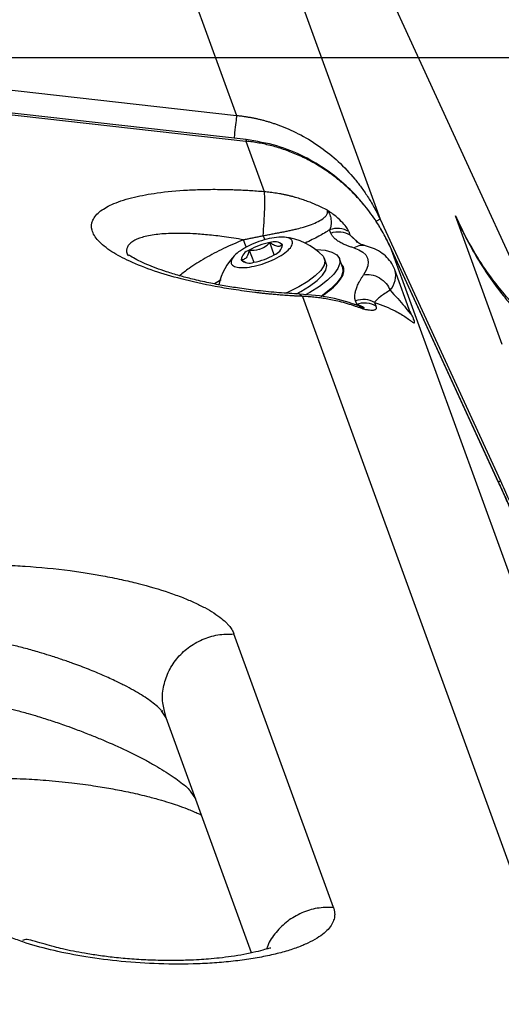
# Model space of a CAD drawing. Units: inches. Extents: x 1.4 to 9.91, y 0.55 to 7.86.
# Drawn here: x 5.12 to 5.17, y 5.92 to 6.04 of the extents above; entities that cross this region are included whole.
import ezdxf

# ---------------------------------------------------------------- set-up
doc = ezdxf.new("R2010")
doc.units = ezdxf.units.IN
doc.header["$MEASUREMENT"] = 0
doc.layers.add('FORMAT', color=7, linetype='Continuous')
doc.styles.add('SLDTEXTSTYLE0', font='TXT', dxfattribs={"width": 0.75})
doc.styles.add('SLDTEXTSTYLE1', font='TXT', dxfattribs={"width": 0.7})
doc.dimstyles.new('SLDDIMSTYLE2', dxfattribs={"dimtxt": 0.1041666666666667, "dimasz": 0.156, "dimexe": 0, "dimexo": 0.0625, "dimgap": 0.02604166666666667, "dimtad": 0, "dimtih": 1, "dimtoh": 1, "dimlfac": 48, "dimrnd": 1e-09, "dimzin": 12, "dimdsep": 46, "dimtxsty": 'SLDTEXTSTYLE0', "dimsah": 1, "dimcen": 0.09, "dimadec": 0, "dimazin": 3, "dimtfac": 1, "dimtofl": 0, "dimtmove": 0, "dimatfit": 3, "dimfxl": 0, "dimfrac": 2, "dimtolj": 1, "dimtzin": 12, "dimarcsym": 0})
doc.dimstyles.new('SLDDIMSTYLE4', dxfattribs={"dimtxt": 0.1041666666666667, "dimasz": 0.156, "dimexe": 0, "dimexo": 0.0625, "dimgap": 0.02604166666666667, "dimtad": 0, "dimtih": 1, "dimtoh": 1, "dimdec": 6, "dimlfac": 48, "dimrnd": 1e-09, "dimzin": 12, "dimdsep": 46, "dimtxsty": 'SLDTEXTSTYLE0', "dimsah": 1, "dimcen": 0.09, "dimadec": 0, "dimazin": 3, "dimtfac": 1, "dimtofl": 0, "dimtmove": 0, "dimatfit": 3, "dimfxl": 0, "dimfrac": 2, "dimtolj": 1, "dimtzin": 12, "dimarcsym": 0})
doc.dimstyles.new('SLDDIMSTYLE5', dxfattribs={"dimtxt": 0.1041666666666667, "dimasz": 0.156, "dimexe": 0, "dimexo": 0.0625, "dimgap": 0.02604166666666667, "dimtad": 0, "dimtih": 1, "dimtoh": 1, "dimdec": 6, "dimlfac": 4, "dimrnd": 1e-09, "dimzin": 12, "dimdsep": 46, "dimtxsty": 'SLDTEXTSTYLE0', "dimsah": 1, "dimcen": 0.09, "dimadec": 0, "dimazin": 3, "dimtfac": 1, "dimtmove": 0, "dimatfit": 0, "dimfxl": 0, "dimfrac": 2, "dimtolj": 1, "dimtzin": 12, "dimarcsym": 0})

# ---------------------------------------------------------------- blocks, each defined once
blk = doc.blocks.new('_D_9')
at = {"layer": 'FORMAT'}
for p, q in [((5.432160289426532, 6.48117364929982), (3.8090553561315, 6.48117364929982)), ((3.9340553561315, 6.48117364929982), (3.9340553561315, 5.693159145158677)), ((3.9340553561315, 4.28714047562249), (3.9340553561315, 5.527649887135749)), ((5.523236196890566, 4.28714047562249), (3.8090553561315, 4.28714047562249))]:
    blk.add_line(p, q, dxfattribs=at)
for points in [[(3.9340553561315, 6.48117364929982), (3.9080553561315, 6.325173649299821), (3.9600553561315, 6.325173649299821)], [(3.9340553561315, 4.28714047562249), (3.9600553561315, 4.443140475622489), (3.9080553561315, 4.443140475622489)]]:
    blk.add_solid(points, dxfattribs=at)
at = {"layer": 'FORMAT', "insert": (3.637662606752501, 5.661927774403689), "char_height": 0.1041666666666667, "attachment_point": 1, "style": 'SLDTEXTSTYLE1'}
blk.add_mtext('8\' 10 1/2"', dxfattribs=at)
blk = doc.blocks.new('_D_10')
at = {"layer": 'FORMAT'}
for p, q in [((5.301850002750888, 6.036814067569776), (4.465952806423243, 6.036814067569776)), ((4.590952806423243, 6.036814067569776), (4.590952806423243, 5.160234250423751)), ((4.590952806423243, 4.28714047562249), (4.590952806423243, 4.994724992400823)), ((5.523236196890566, 4.28714047562249), (4.465952806423243, 4.28714047562249))]:
    blk.add_line(p, q, dxfattribs=at)
for points in [[(4.590952806423243, 6.036814067569776), (4.564952806423243, 5.880814067569776), (4.616952806423242, 5.880814067569776)], [(4.590952806423243, 4.28714047562249), (4.616952806423242, 4.443140475622489), (4.564952806423243, 4.443140475622489)]]:
    blk.add_solid(points, dxfattribs=at)
at = {"layer": 'FORMAT', "insert": (4.459587062304862, 5.129002879668763), "char_height": 0.1041666666666667, "attachment_point": 1, "style": 'SLDTEXTSTYLE1'}
blk.add_mtext('7\' 2"', dxfattribs=at)
blk = doc.blocks.new('_D_11')
at = {"layer": 'FORMAT', "color": 7}
for p, q in [((5.351850002750888, 6.086814067569777), (5.351850002750888, 7.856502682209487)), ((6.189539104257964, 4.725604919018116), (6.189539104257964, 7.856502682209487)), ((5.351850002750888, 7.731502682209486), (4.851850002750888, 7.731502682209486)), ((6.189539104257964, 7.731502682209486), (6.689539104257964, 7.731502682209486))]:
    blk.add_line(p, q, dxfattribs=at)
for points in [[(5.351850002750888, 7.731502682209486), (5.195850002750888, 7.757502682209486), (5.195850002750888, 7.705502682209486)], [(6.189539104257964, 7.731502682209486), (6.345539104257964, 7.705502682209486), (6.345539104257964, 7.757502682209486)]]:
    blk.add_solid(points, dxfattribs=at)
at = {"layer": 'FORMAT', "color": 7, "insert": (5.622816011118095, 7.783025940465962), "char_height": 0.1041666666666667, "attachment_point": 1, "style": 'SLDTEXTSTYLE0'}
blk.add_mtext('3\'-4 1/4"', dxfattribs=at)

msp = doc.modelspace()

# ---------------------------------------------------------------- linework, layer by layer
at = {"color": 7, "linetype": 'Continuous', "lineweight": 25}
for p, q in [((5.048265589845875, 6.287615133690923), (5.142101865836432, 6.029878399223895)), ((5.065343559722513, 6.275636030364926), (5.159358253873199, 6.017400614632359)), ((5.068568411898889, 6.038110055228376), (5.142101865836432, 6.029878399223895)), ((5.069697032915346, 6.035014010182942), (5.143225713611898, 6.026782853585527)), ((5.143249682210977, 6.026986682733856), (5.069714913566693, 6.03521848442812)), ((5.143227854317094, 6.026782618407568), (5.145425080953832, 6.020741514005307)), ((5.174045014974562, 6.002357270100723), (5.168409729441877, 6.017836023879066)), ((5.159358253873199, 6.017400614632359), (5.173810661799886, 5.985985610118354)), ((5.169201170800718, 6.016205387672234), (5.168875228173968, 6.016876916259473)), ((5.153430756944042, 6.015747776157776), (5.153287798809786, 6.016140018536071)), ((5.155587345344006, 6.0159287733869), (5.155730185509487, 6.01553646204647)), ((5.146632582599803, 6.013142672394557), (5.146099358312136, 6.014607309352092)), ((5.147489090713579, 6.013947614071828), (5.147602173615106, 6.014325063224626)), ((5.173596903849132, 5.985787942880418), (5.160520847934219, 6.014211218199683)), ((5.160521713896213, 6.014204873951127), (5.261632916475822, 5.736477117557197)), ((5.173583724126786, 5.985812175920119), (5.160521725380859, 6.014204878132295)), ((5.143626966600821, 6.013707195981117), (5.144160190888487, 6.012242559023582)), ((5.142657367223182, 6.012524828120341), (5.143306216843574, 6.012162267989721)), ((5.152883557270781, 6.012101869847766), (5.152675945581141, 6.012672128480945)), ((5.154839400664387, 6.011647209679654), (5.154464349942175, 6.012677382463242)), ((5.163023604598507, 6.006142627756998), (5.161133449306576, 6.011334422954763)), ((5.150011942869898, 6.008142666887111), (5.244918296043802, 5.747458152926172)), ((5.15653983126433, 6.007207907928708), (5.156396793525123, 6.007600797682626)), ((5.158696222090568, 6.00738948357132), (5.158839228498147, 6.006996608424358)), ((5.153740640255901, 5.934750137697735), (5.141785511727391, 5.967587957504366)), ((5.133618023548644, 5.957533775960584), (5.133404369052156, 5.958508767444973)), ((5.133617655605907, 5.957534786609469), (5.133053937245051, 5.958369507027663)), ((5.133072868828848, 5.958374526381863), (5.133236706393682, 5.958396454129556)), ((5.143901905989371, 5.92928646120392), (5.133618023548644, 5.957533775960584)), ((5.136536827567926, 5.948718113785052), (5.13717146398549, 5.94777334247963))]:
    msp.add_line(p, q, dxfattribs=at)
at = {"color": 8, "linetype": 'Continuous', "lineweight": 25}
for p, q in [((5.17913804772604, 6.003778444754132), (5.152106596497203, 6.062616750463821)), ((5.168409729441877, 6.017836023879066), (5.16913545468689, 6.016302400526237)), ((5.168875228173968, 6.016876916259473), (5.168409729441877, 6.017836023879066)), ((5.145281733393808, 6.015426201510275), (5.145476375980301, 6.014922290789142)), ((5.156675578401527, 6.014609278116101), (5.155730185509487, 6.01553646204647)), ((5.156625156431177, 6.014674035077042), (5.155730185509487, 6.01553646204647)), ((5.169283172444796, 6.016036418705875), (5.169201170800718, 6.016205387672234)), ((5.154949710693221, 6.01168736979322), (5.154699942004536, 6.012030268576241)), ((5.154840253622551, 6.011644866811785), (5.154949710693221, 6.01168736979322)), ((5.140235371191627, 6.010131534118743), (5.139451097112179, 6.009637038395393)), ((5.149704490555159, 6.008396851284316), (5.150011971079214, 6.008142625129692)), ((5.156232352573315, 6.007157201768364), (5.156539822901995, 6.007207930898)), ((5.173559190607794, 5.985869917302433), (5.173810661799886, 5.985985610118354))]:
    msp.add_line(p, q, dxfattribs=at)
at = {"color": 7, "linetype": 'Continuous', "lineweight": 25, "flags": 128}
for points in [[(5.152490431077963, 6.012967688677161), (5.152557194933741, 6.012888876677558), (5.152724341284591, 6.0124297664524), (5.152608744902495, 6.011879087257481), (5.15221544956326, 6.011260891087566), (5.151561658703502, 6.010602200085514), (5.150675937060962, 6.009931805406103), (5.149596988387493, 6.009279015797368), (5.148371986265452, 6.008672347537044), (5.148008045685993, 6.008513601346473)], [(5.151610342144392, 6.013761264461418), (5.151704702757896, 6.013760811562436), (5.152741293145127, 6.013681761749589), (5.153564077192277, 6.013469307017009), (5.154145030982816, 6.013130648001531), (5.154464349942175, 6.012677382463242), (5.154511192542984, 6.012124891576226), (5.154283940433546, 6.011492018412722), (5.153790331339109, 6.0108003099022), (5.153047200372048, 6.010073298321638), (5.152079823506333, 6.009335768016066), (5.150921161925604, 6.00861282994818), (5.150403851528048, 6.008328556253952)], [(5.149284173461909, 6.008436329814493), (5.149804600077132, 6.008708757164189), (5.150883548750602, 6.009361546772924), (5.151769278755478, 6.010031918483041), (5.152423069615235, 6.010690609485094), (5.15281636495447, 6.011308805655008), (5.152931952974231, 6.011859507819221), (5.152883557270781, 6.012101869847766)], [(5.154839400664387, 6.011647209679654), (5.154886234902861, 6.011094741761931), (5.154658991155758, 6.010461845629134), (5.154165382061321, 6.009770137118612), (5.153422242731925, 6.009043148507343), (5.152454865866209, 6.008305618201772), (5.152180346816404, 6.00812165083395)]]:
    msp.add_lwpolyline(points, dxfattribs=at)
at = {"color": 7, "linetype": 'Continuous', "lineweight": 25}
for centre, radius, start, end in [((5.147135994183231, 6.007914334049223), 0.007362504495980109, 43.34298265703413, 84.92829151459466), ((5.147271560724404, 6.007541970517521), 0.007161918132918215, 99.42007218454974, 120.5896018021407), ((5.146629667331124, 6.013288949911853), 0.00142102050276856, 46.8137813789038, 111.9124173741294), ((5.14619113205196, 6.014493413494935), 0.00142104894582902, 288.0984786716567, 353.1962466236794), ((5.147135994183231, 6.007914334049223), 0.007362504495979039, 135.3289027378132, 167.1936747984915), ((5.144068379503369, 6.012356472501368), 0.001421020502765478, 108.0972566123711, 173.1958926077786), ((5.142987988476214, 6.019307897858175), 0.007161918132940992, 279.4200721845635, 300.5896018021001), ((5.143629899374779, 6.013560956162888), 0.001421048945829301, 226.813427362993, 291.911195314955)]:
    msp.add_arc(centre, radius, start, end, dxfattribs=at)
at = {"color": 8, "linetype": 'Continuous', "lineweight": 25}
msp.add_arc((5.158610605681399, 6.010638434278285), 0.002616092443569374, 317.6895988636122, 15.69226157990218, dxfattribs=at)
for points, knots in [([(5.142101865836432, 6.029878399223895), (5.142073547386518, 6.029629878970746), (5.142018871933534, 6.029150051951336), (5.141900793274925, 6.028103558558993), (5.141818032388681, 6.027366888207111), (5.141793631857214, 6.027149694446668)], [0, 0, 0, 0, 0.4310571678951749, 0.8322576266750633, 1, 1, 1, 1]), ([(5.143245668577515, 6.026961158803661), (5.143246502449618, 6.026968589216359), (5.143249813829967, 6.026998096046577), (5.143236027938734, 6.026874972299383), (5.143225713611898, 6.026782853585527)], [0, 0, 0, 0, 0.2518200919439715, 1, 1, 1, 1]), ([(5.159358253873199, 6.017400614632359), (5.15932086766211, 6.017383423763564), (5.159279596117887, 6.017364446346998), (5.158887982376579, 6.017184249092089), (5.158851115574674, 6.017167285191695)], [0, 0, 0, 0, 0.9058592740322129, 1, 1, 1, 1]), ([(5.142930127074585, 6.014946402655172), (5.142144730138868, 6.01507254825819), (5.140670345853048, 6.015309354752278), (5.138631320348801, 6.01553992384527), (5.136538438467654, 6.015696352665686), (5.134408265085945, 6.015734140099507), (5.132336410548096, 6.015594249367367), (5.130692006920548, 6.015270594880237), (5.129708076965462, 6.014849643285869), (5.129192519715651, 6.014433483994552), (5.128884420342992, 6.013958140079647), (5.128771472168096, 6.013486579962298), (5.129029587159805, 6.01309037480489), (5.129087242975597, 6.013001873430288)], [0, 0, 0, 0, 0.1011495736400602, 0.1898827651471997, 0.2733330394752755, 0.3942984130431366, 0.5109879385388363, 0.6299010568692688, 0.7408905495642473, 0.7989208633567727, 0.8560182641803327, 0.9678384258778754, 1, 1, 1, 1]), ([(5.153287798809786, 6.016140018536071), (5.152865632648475, 6.015874569822639), (5.152216241900816, 6.015466247331927), (5.15118634241319, 6.014946153956922), (5.150620669848717, 6.014675362634422), (5.150314486227836, 6.014541029460687), (5.150303402666821, 6.014536166725302)], [0, 0, 0, 0, 0.4694401607196358, 0.7221092661789615, 0.989940615062904, 1, 1, 1, 1]), ([(5.142918508522296, 6.014942875107946), (5.142111425578663, 6.014597713508953), (5.140497263412684, 6.013907391902433), (5.138302283688885, 6.012732741110836), (5.136505662892122, 6.01162415184984), (5.135619390940806, 6.010913847010491), (5.135252406296865, 6.010619726263275)], [0, 0, 0, 0, 0.2697814666377165, 0.5395616893710105, 0.8093431827198386, 1, 1, 1, 1]), ([(5.143279394127516, 6.014037926120652), (5.143272499944052, 6.014053501876583), (5.143145794436124, 6.014339762617593), (5.143028973297069, 6.014649752299377), (5.142918508522296, 6.014942875107946)], [0, 0, 0, 0, 0.05441107948154341, 0.9999999999999999, 0.9999999999999999, 0.9999999999999999, 0.9999999999999999]), ([(5.157722838672163, 6.014168984082061), (5.157636566181358, 6.014194382448331), (5.157407623862386, 6.014261782390277), (5.156878558189062, 6.01426192929516), (5.156460177716276, 6.014087023458767), (5.156188205025136, 6.013973324053287)], [0, 0, 0, 0, 0.1746508358595257, 0.4634729680187243, 1, 1, 1, 1]), ([(5.152252008231009, 6.008116523827202), (5.152612685170925, 6.008364374994775), (5.153357603998113, 6.008876270768065), (5.15418890808265, 6.009654794684646), (5.154766593748007, 6.01041009812151), (5.15505725621837, 6.011109654058553), (5.154985559160038, 6.011494798104946), (5.154949710693221, 6.01168736979322)], [0, 0, 0, 0, 0.1900642586582015, 0.3925464286215851, 0.5950284065897914, 0.7975145554591129, 1, 1, 1, 1]), ([(5.160545229347798, 6.008877420098131), (5.161172275486725, 6.008214717559363), (5.162101464912497, 6.007232690634661), (5.162827795885644, 6.006243646548057), (5.163032573015371, 6.006002017260618), (5.163065603655738, 6.006012076953906), (5.163037948143629, 6.006097794970629), (5.163024870758934, 6.006138328209557)], [0, 0, 0, 0, 0.5200458901313607, 0.7706309185695742, 0.8892022831953873, 0.9476073934074568, 0.9999999999999999, 0.9999999999999999, 0.9999999999999999, 0.9999999999999999]), ([(5.156821969205802, 6.006988886861969), (5.15684769432979, 6.006981877147883), (5.156942155543816, 6.006956137870483), (5.157073259588583, 6.006898896563854), (5.157247471929324, 6.006787703882182), (5.157288884553378, 6.006680430244703), (5.157316567493267, 6.006608721442716)], [0, 0, 0, 0, 0.08503171111568182, 0.3122316792897278, 0.5402501166045802, 1, 1, 1, 1]), ([(5.158696222090568, 6.00738948357132), (5.159145698346249, 6.007237633417795), (5.160055245695435, 6.006930353772064), (5.161086586354268, 6.006445909495864), (5.161890726082233, 6.005996963360023), (5.162510474716716, 6.005597975814899), (5.163001359683911, 6.005244925459501), (5.163341693500225, 6.005000458833327), (5.163487303841245, 6.004947139601523), (5.163509276322332, 6.005034829511391), (5.163481968824563, 6.005171018272137), (5.163392643514499, 6.005412767546201), (5.163240376385446, 6.005770767746779), (5.163059666523531, 6.006121061296334), (5.162963805541327, 6.006306881170051)], [0, 0, 0, 0, 0.1434981031053151, 0.2903786743859449, 0.3992815071642773, 0.5008262281780772, 0.6121066617423403, 0.7081332326310533, 0.7901601418211872, 0.8275882724354617, 0.8627299567966181, 0.9057181905773686, 0.9499864215514112, 1, 1, 1, 1]), ([(5.173810661799886, 5.985985610118354), (5.174145400182213, 5.985256113824751), (5.174744185278944, 5.983951179787322), (5.175313062997558, 5.982687910750447), (5.175563921432944, 5.982130846053249)], [0, 0, 0, 0, 0.5590292479768316, 1, 1, 1, 1]), ([(5.133053937245051, 5.958369507027663), (5.133031011279862, 5.958405448777743), (5.13290585929918, 5.958601653438025), (5.132418999042734, 5.959014376379852), (5.131507454067521, 5.959741735578836), (5.130291139293838, 5.960512057687374), (5.128885734726085, 5.961281947870293), (5.127582424553998, 5.961933668994687), (5.126051424418039, 5.9626321289928), (5.124290460549699, 5.96336204169644), (5.122624200192469, 5.963991435178078), (5.121046167640084, 5.964543147178906), (5.119700127071382, 5.964981133882053), (5.118242175517872, 5.965425768386702), (5.116732946550841, 5.965850191575179), (5.115239794010554, 5.966230434225635), (5.113824059826869, 5.966559391373869), (5.112540170616698, 5.966826345986902), (5.110790642379237, 5.967145230903817), (5.108756205617642, 5.967427840336561), (5.106924187231907, 5.967545367113159), (5.105665182317987, 5.967525309436459), (5.104834359196822, 5.967451510242631), (5.104130582952788, 5.967321542826067), (5.103400032818803, 5.967058334978015), (5.10290898382413, 5.966794849725114), (5.102913542585685, 5.966500736688084), (5.102913932127405, 5.966475605016451)], [0, 0, 0, 0, 0.007506811798890716, 0.04097940293646124, 0.07526193920906699, 0.1408786141527102, 0.1759978452807708, 0.2127412054742684, 0.2589561610701953, 0.3061965415208306, 0.3552906347404393, 0.3894179030303856, 0.4278058267987768, 0.4581248063722043, 0.5006698639703898, 0.543207260220475, 0.5735298796747083, 0.6119125787908044, 0.6460487512454732, 0.7177836013043667, 0.7885006393352536, 0.82412973693529, 0.8579779377467923, 0.8927247242177101, 0.9260742811212448, 0.9936831195556127, 1, 1, 1, 1]), ([(5.133404369052156, 5.958508767444973), (5.133334320641659, 5.958780896984631), (5.133111068877883, 5.959648202884542), (5.133251266904058, 5.961195393876678), (5.133805282383179, 5.962999661046767), (5.13483394810627, 5.964634518494512), (5.136239200422057, 5.96599284224887), (5.137940966843628, 5.966980378820849), (5.139834903365249, 5.967576827783515), (5.141135306798851, 5.967584247585199), (5.141785511727391, 5.967587957504366)], [0, 0, 0, 0, 0.06131377497190086, 0.1954135477009998, 0.3295097321903439, 0.4636071787845927, 0.5977057540048025, 0.7318040976071345, 0.8659013864127125, 1, 1, 1, 1]), ([(5.10569621010804, 5.958889671820947), (5.105696308055444, 5.958897295102438), (5.105698067665483, 5.95903424618224), (5.105964786375278, 5.959200900591354), (5.106367996588916, 5.959426497815977), (5.106966836621955, 5.959566081650515), (5.107686032168677, 5.959640177912272), (5.108544460213706, 5.959645890029399), (5.109614623900238, 5.95958086834196), (5.110940262229099, 5.959420701958202), (5.112535069722411, 5.959144562296403), (5.114092286018219, 5.95880799907434), (5.11560389853349, 5.958432795046644), (5.116919039458129, 5.958074496449493), (5.118368944989883, 5.957645671819543), (5.119897371305377, 5.957161591142643), (5.121442065447013, 5.956633284893512), (5.122934119154992, 5.956089232648027), (5.124311389846055, 5.955560407442364), (5.126224708614955, 5.95478161792865), (5.12851956470324, 5.953769288499411), (5.130706154643964, 5.952683193055008), (5.132293960113747, 5.951810222506866), (5.13338944139846, 5.95115924893529), (5.134374298401284, 5.950523875120619), (5.135489026746088, 5.949711031053877), (5.136300285540907, 5.949074920511675), (5.136528548081063, 5.948730602798707), (5.136536827567926, 5.948718113785052)], [0, 0, 0, 0, 0.00194683657360297, 0.03497461969088734, 0.06893073851836881, 0.1021317543037481, 0.1368338496314329, 0.1707711934767326, 0.2067107559413827, 0.253504859329821, 0.3014849271664708, 0.3515421783794535, 0.3864044002887819, 0.4256740555622194, 0.4567157743694386, 0.500287477259777, 0.5438504257177706, 0.5749101043323441, 0.6141850228257603, 0.649030243280546, 0.7221329539073076, 0.7937617410259712, 0.8296683878749777, 0.8636567532769489, 0.898339241514007, 0.9315485523572399, 0.9975171446830408, 1, 1, 1, 1]), ([(5.153740640255901, 5.934750137697735), (5.153090285993489, 5.934746477525991), (5.151789586523668, 5.934739157233463), (5.149897712798337, 5.934142054338882), (5.148188014886338, 5.933156944228535), (5.146812412544111, 5.931789394185612), (5.145972040127515, 5.93060904852327), (5.145756274968558, 5.929880718751593), (5.145718449991866, 5.929753038004754)], [0, 0, 0, 0, 0.1918457308450612, 0.3836887905873099, 0.5755315895803742, 0.7673764606851009, 0.9592196441957318, 1, 1, 1, 1])]:
    msp.add_open_spline(points, degree=3, knots=knots, dxfattribs=at)
at = {"color": 7, "linetype": 'Continuous', "lineweight": 25}
for points, knots in [([(5.142101867648951, 6.029878406308721), (5.142235662496579, 6.02986423825145), (5.142504000789035, 6.029835822865041), (5.142906440775241, 6.029783003553114), (5.143310045528399, 6.029722469264295), (5.143714571893156, 6.029653397639751), (5.144119867570033, 6.029575894537718), (5.144525750532366, 6.029489818739582), (5.144932041627604, 6.029395099698061), (5.145338555889684, 6.029291651825778), (5.145745104657085, 6.029179397991506), (5.14615149611727, 6.029058262775538), (5.146557531240678, 6.028928176666813), (5.146963019938599, 6.028789066882248), (5.148075434146133, 6.028381770722985), (5.149890028376103, 6.027559636518903), (5.152223872384632, 6.026111283288496), (5.154414247599245, 6.024326539786991), (5.155841922759972, 6.022818059808573), (5.156707658121599, 6.021742589599615), (5.15708465154292, 6.021246995926044), (5.157467936623756, 6.020711570544058), (5.157854576574189, 6.020134913993), (5.158241557364136, 6.019515810740193), (5.158624885601376, 6.018852791856138), (5.159003301633148, 6.018145900265728), (5.1592382304142, 6.01765263260932), (5.159358262804794, 6.017400606885879)], [0, 0, 0, 0, 0.01809569986960828, 0.03629264721247966, 0.05459125315825315, 0.07299192202161213, 0.09149505142583306, 0.1101010324243971, 0.1288102496206598, 0.1476230812855666, 0.1665398994734441, 0.1855610701358615, 0.204686953233572, 0.223917902846555, 0.2432542672821515, 0.3641395134901043, 0.4913068040112791, 0.6121617604209844, 0.7439454018565462, 0.7703157300663952, 0.7982962723311045, 0.8278871617933693, 0.8590885072235549, 0.8919003976055523, 0.9263229056505332, 0.9623560905257718, 1, 1, 1, 1]), ([(5.160521308996535, 6.014204699484672), (5.160460606401565, 6.014334233357548), (5.160340141091758, 6.014591295483712), (5.160151682937106, 6.014969477251541), (5.159959764165566, 6.015338413093643), (5.159764109186112, 6.015697832130945), (5.159565279927523, 6.016047871816357), (5.159363606670349, 6.016388580446744), (5.159159465628198, 6.016720040979413), (5.158953207256302, 6.01704233686036), (5.158745175311092, 6.01735556026223), (5.158535702106225, 6.017659809389285), (5.15832511008684, 6.017955188535976), (5.158113711388084, 6.01824180784423), (5.157901809244923, 6.018519781669481), (5.157689694106321, 6.018789232690651), (5.157233250448552, 6.019351172160043), (5.156511384101339, 6.020168651385576), (5.155487758956747, 6.021183008616473), (5.15444056351531, 6.022094526633467), (5.153478383665032, 6.022832118792641), (5.152613499470769, 6.023426908789729), (5.151850199704752, 6.023906074569688), (5.151077581945859, 6.024347379641272), (5.150297479882011, 6.024751089258873), (5.149511655608316, 6.025117467275803), (5.148721964506197, 6.025447025450631), (5.147930318111301, 6.025740510157449), (5.147138521517663, 6.025998656871809), (5.146348255142942, 6.026222177778812), (5.145561104344646, 6.026412080505507), (5.14477843816898, 6.026568436872578), (5.144001881356237, 6.026694879918423), (5.143484598246788, 6.026753497957075), (5.143227855321055, 6.026782591825538)], [0, 0, 0, 0, 0.0192020275839522, 0.03810674326170774, 0.05671367224478679, 0.07502259573005728, 0.09303372112455013, 0.1107472954894926, 0.1281635470404307, 0.1452826895443754, 0.1621049257462958, 0.1786304499400098, 0.194859449790874, 0.2107921075104292, 0.2264286004757097, 0.2417691013791133, 0.2568137779879866, 0.323587864390147, 0.3879971023858124, 0.4500527263100104, 0.5097368363598528, 0.550535489046192, 0.5908169086093815, 0.6305819538762893, 0.66983361285882, 0.708576775904127, 0.7468120607567724, 0.7845346996883438, 0.8217409041085909, 0.8584283567515952, 0.8945963119684572, 0.9302456436302573, 0.965378847269779, 1, 1, 1, 1]), ([(5.160567089581293, 6.014078630319521), (5.160294907333366, 6.014643928589874), (5.159712531316852, 6.01585347167117), (5.158573281174926, 6.01767552403081), (5.157108306560228, 6.019592965648699), (5.155245722379938, 6.021524951272288), (5.152942442478419, 6.023381049771048), (5.150161565165909, 6.025028557805967), (5.146896879810537, 6.026366254182093), (5.144494747231672, 6.026766477426314), (5.143247151566951, 6.026974341383867)], [0, 0, 0, 0, 0.08337234594095932, 0.1783880289267561, 0.2851092460333277, 0.4036916047691861, 0.5343335740246681, 0.6771266861151067, 0.8323092779303208, 1, 1, 1, 1]), ([(5.15001194727577, 6.008142662545522), (5.149860944368839, 6.008149501543795), (5.14956439426703, 6.008162932448377), (5.149125974537865, 6.008186193681878), (5.148702957229973, 6.008210924938025), (5.148295443684055, 6.008237075885167), (5.147903675820478, 6.008264301454775), (5.147527827940202, 6.008292347324778), (5.147168061568792, 6.008320952212547), (5.146824510706135, 6.008349871465319), (5.146497285646688, 6.008378871246989), (5.146186474734789, 6.008407729961258), (5.145892147095721, 6.008436237812055), (5.145614354964981, 6.00846419681686), (5.145353135897311, 6.00849142072149), (5.145108514967458, 6.008517734872548), (5.144880506333019, 6.008542976313479), (5.144669116422225, 6.008566993094614), (5.144474341496535, 6.008589646165626), (5.143488436534634, 6.008706724364187), (5.141824253620665, 6.008935177985477), (5.138823927778909, 6.00944786402555), (5.135566116259134, 6.010166683833919), (5.132090412579958, 6.011190849570304), (5.129245591883332, 6.012298236424379), (5.12693651774284, 6.013531906804543), (5.125359116546214, 6.014803460206957), (5.124591256434853, 6.016089586736758), (5.124673991981132, 6.017313592275907), (5.125599326221706, 6.018401593372909), (5.127309704017684, 6.019348090893654), (5.129636027155234, 6.020079968589208), (5.132637389919328, 6.020632117918881), (5.135520960810687, 6.020900631653), (5.138197075157645, 6.021000196185352), (5.139778365815985, 6.021004729140804), (5.140905160031649, 6.020984413229458), (5.141488452777746, 6.020969239408131), (5.142140599763158, 6.020946517250881), (5.142862267942312, 6.020914487681726), (5.143653908939003, 6.020870966060388), (5.144515480635742, 6.020814735413735), (5.145114463552043, 6.020766513957425), (5.145425078395529, 6.020741507734884)], [0, 0, 0, 0, 0.006808854067341926, 0.01337170527328951, 0.01968887085487626, 0.02576062609556363, 0.03158719706631592, 0.03716865297530583, 0.0425049754267964, 0.04759616007412043, 0.05244221476764876, 0.05704315568389012, 0.06139900390529117, 0.06550978250275888, 0.06937551414473196, 0.07299621923332288, 0.07637191454927945, 0.07950261237251972, 0.08238831705558819, 0.0850290178283637, 0.1233425002835861, 0.1565703059316119, 0.2213402683810937, 0.2770135977540678, 0.3370391007520976, 0.3916622041949235, 0.450803278892474, 0.5079695550228794, 0.5647913444175338, 0.6240182492213435, 0.678851703333748, 0.7395091352801743, 0.7943117038160037, 0.8581209684917, 0.8890535513473128, 0.9240406257496601, 0.9319274407621458, 0.9408020028486158, 0.9506644516371872, 0.9615151325108742, 0.9733543723681515, 0.986182364753346, 1, 1, 1, 1]), ([(5.145281615773666, 6.015426299665675), (5.145327588260741, 6.015937783656673), (5.145370371858535, 6.016487385906404), (5.145439595763192, 6.017587939971686), (5.145465834733701, 6.018137524976728), (5.145494279013602, 6.019135610142194), (5.14549638748804, 6.019582267155471), (5.145476688774025, 6.020298153404293), (5.145455006750955, 6.020566981704534), (5.145425201313843, 6.0207420619805)], [0, 0, 0, 0, 0.25, 0.25, 0.5, 0.5, 0.75, 0.75, 1, 1, 1, 1]), ([(5.14542514033032, 6.020742066574077), (5.145544916950366, 6.020732084311185), (5.145786170387968, 6.020711978089813), (5.146149899134975, 6.020672312088099), (5.146518036124339, 6.020625165274613), (5.14689040107748, 6.020569624895795), (5.147266848391446, 6.020505648341635), (5.147647198836468, 6.020432964368464), (5.148031257080484, 6.020351374987648), (5.148418805137308, 6.020260674105505), (5.148809604747283, 6.020160671250155), (5.149273071320242, 6.020031811609138), (5.149811896713246, 6.019866703510962), (5.15042760165093, 6.019656364042576), (5.151054155439282, 6.019419542436959), (5.151689558002833, 6.019154701855529), (5.152333152036598, 6.018862667916892), (5.152758600399829, 6.018646793209337), (5.152974020732281, 6.018537487814632)], [0, 0, 0, 0, 0.04564119398152031, 0.09193025266613593, 0.1388741260030061, 0.1864787605416294, 0.234748918983305, 0.2836879966521669, 0.3332978363226968, 0.3835785429872978, 0.43452830029841, 0.4861431905746412, 0.5658167818458754, 0.6479575588664152, 0.7325092562868906, 0.8193957020482291, 0.908553325692174, 1, 1, 1, 1]), ([(5.145281491556739, 6.015426221123644), (5.145465009232685, 6.015463115275547), (5.145828551401698, 6.015536201314467), (5.146369921737846, 6.015639207617234), (5.146900959490315, 6.015739308601204), (5.14742136184467, 6.015838221790597), (5.147930806410282, 6.015937779523649), (5.148428911290945, 6.016039772370566), (5.148914862823198, 6.016145739412445), (5.149495639984639, 6.016282545490996), (5.150553649410032, 6.016561291197714), (5.151737079109337, 6.016986803339502), (5.152557474273538, 6.017506979473733), (5.152842989664794, 6.017799669892009), (5.152970594098653, 6.017996867157533), (5.153023505363329, 6.018131035015871), (5.153039821357522, 6.018243119472912), (5.153040031201938, 6.018335160693522), (5.153024874609935, 6.018430979228362), (5.152991005728495, 6.018501910258358), (5.152974019458438, 6.018537484318668)], [0, 0, 0, 0, 0.05344812643522501, 0.105878889942552, 0.1572997696995315, 0.2077241397095433, 0.2571799507137462, 0.3057098286329774, 0.3533410105024819, 0.4000651961071477, 0.4778371999105094, 0.6728800252633591, 0.7739665020220591, 0.8376455375524952, 0.8658745030308267, 0.9056208373719499, 0.9287948936389017, 0.944275619350749, 0.9720525350050716, 1, 1, 1, 1]), ([(5.155587345344006, 6.0159287733869), (5.155522776455344, 6.016065388120395), (5.155385835662153, 6.016355127193714), (5.154880182478684, 6.01697084370266), (5.154092140507869, 6.017733318648595), (5.153353745560231, 6.018262870238551), (5.152973129101025, 6.01853583533911)], [0, 0, 0, 0, 0.2133055465027527, 0.4523886245420372, 0.7177257192593783, 1, 1, 1, 1]), ([(5.152974019458438, 6.018537484318668), (5.153000984110074, 6.018504028776685), (5.153054912905614, 6.018437118322671), (5.15312700198387, 6.01833039972292), (5.153192679910845, 6.018219384062975), (5.153251269689856, 6.018103717451417), (5.153303031716257, 6.017983713531086), (5.153347895084284, 6.017859510438594), (5.153405646285864, 6.017663561842411), (5.153455730382961, 6.017390849995286), (5.153472166890412, 6.017097890573487), (5.15346552908018, 6.016860127445661), (5.153446915669387, 6.016674506326703), (5.153412738835872, 6.016490287725488), (5.153362413919306, 6.016309034345199), (5.153312919375413, 6.016196914405075), (5.153287799508793, 6.016140010396678)], [0, 0, 0, 0, 0.04876885728811083, 0.09753679628037419, 0.1464319104218558, 0.195588956597909, 0.2451414769488054, 0.295218197327094, 0.3459438598466537, 0.4778593356174736, 0.6111431055187473, 0.6837670883333132, 0.758956034229006, 0.8367509215898535, 0.9171465225677541, 1, 1, 1, 1]), ([(5.168409728441017, 6.017836016169366), (5.16848267178585, 6.017669423862114), (5.168630250864996, 6.017332374068836), (5.168862104606696, 6.016824582334873), (5.169105334958575, 6.016308141362542), (5.16936097591023, 6.015783592190984), (5.169736011607922, 6.015039526179529), (5.170257278936038, 6.014059636911124), (5.171103051393589, 6.012584770407958), (5.172269063096681, 6.010746547945372), (5.173650715425897, 6.008841963351541), (5.175230913330447, 6.006922981559155), (5.177279556285289, 6.004737480663625), (5.179600057051559, 6.002734091703011), (5.181936147238535, 6.001152317513406), (5.183666986856466, 6.000175933808442), (5.185154024870119, 5.999502011991474), (5.18634370648575, 5.999065359389931), (5.187233786088387, 5.998788341950857), (5.188102246563655, 5.998567298014621), (5.18897988707333, 5.998393619600927), (5.189829564321596, 5.998273889900086), (5.190592920534378, 5.998210671719315), (5.191247390867192, 5.998189175859815), (5.191807383211632, 5.998193848652625), (5.192354857901664, 5.998220964536498), (5.192888906323129, 5.998270079989519), (5.193409240156372, 5.99833811590686), (5.193748854954786, 5.998400622424205), (5.193916767596855, 5.998431526950517)], [0, 0, 0, 0, 0.01701521399179699, 0.03442520517958135, 0.0522297261602142, 0.07042835485328827, 0.08902049942228443, 0.1301760423012337, 0.1741916549030417, 0.2478332127675908, 0.3329867047368818, 0.3924570989945933, 0.4768176414403009, 0.6065650438497354, 0.6664615776964922, 0.7230969897417768, 0.7765096953015929, 0.8027489682741878, 0.8268306317372988, 0.851771704641454, 0.8740935576126573, 0.8971275972777535, 0.9183205582958599, 0.9328082877177123, 0.9469121117229597, 0.9606563480474628, 0.9740713528863586, 0.98718033589088, 1, 1, 1, 1]), ([(5.193595586410711, 5.999304740223775), (5.193067934093575, 5.99921536247172), (5.192052885423847, 5.999043425828253), (5.190170604876814, 5.999047520957822), (5.188230234286251, 5.999315020870829), (5.186395411343827, 5.999821776193956), (5.184452869209432, 6.000530355773827), (5.182148234397336, 6.001666677545852), (5.179988786727273, 6.003098009604042), (5.178407762581841, 6.004331148721954), (5.17712717186791, 6.005440292049766), (5.175797889030656, 6.006733472507504), (5.17433230786603, 6.00833194461081), (5.172727992031739, 6.010328783136747), (5.170856489941674, 6.01303049442359), (5.169714999194409, 6.015197386617807), (5.16908594237316, 6.016391525351695)], [0, 0, 0, 0, 0.04562689948435462, 0.08777280440385482, 0.160408284459852, 0.2126258251564263, 0.2556229109853232, 0.3554987894485128, 0.4523010574839919, 0.5018880771779767, 0.5539353135955695, 0.6153086673691789, 0.6746038794093249, 0.7582955314622029, 0.8668006332732111, 1, 1, 1, 1]), ([(5.148800332321833, 6.014761271883447), (5.148811144702228, 6.014605320380041), (5.148832769329917, 6.014293419293039), (5.148336824076971, 6.013687340221056), (5.14750904361599, 6.013062427821965), (5.146405032020249, 6.012475537489308), (5.145159388977244, 6.011996426918516), (5.143909849585388, 6.011678151465813), (5.142797951217196, 6.01155700348894), (5.141949022164711, 6.011645989945155), (5.141570706765126, 6.011870472385209), (5.141402419474821, 6.01217701210088), (5.141445426685557, 6.012563488613853), (5.141917699799042, 6.013160665727405), (5.142751868574917, 6.013787949011319), (5.14385414418527, 6.014374191886604), (5.145100299902525, 6.014853494947745), (5.146349490138377, 6.015171633959392), (5.14746226550898, 6.015293125129082), (5.148308062980064, 6.015202919963225), (5.148695387436008, 6.014981927962476), (5.148780116714839, 6.014803777018779), (5.148800332321833, 6.014761271883447)], [0, 0, 0, 0, 0.05368673212491707, 0.1073728033496799, 0.1610594608575834, 0.2147456880354241, 0.2684318996990911, 0.3221183890229005, 0.3758039780671004, 0.4294904241887044, 0.4831759735496103, 0.5000009148956462, 0.5536873936653942, 0.607373764199954, 0.6610589438906284, 0.7147451710684691, 0.7684314816722099, 0.8221174908703722, 0.8758034864632767, 0.9294899325848808, 0.9831769627735832, 1, 1, 1, 1]), ([(5.142930123786646, 6.014946399851693), (5.143083880325005, 6.014979767500878), (5.143392383030003, 6.015046717564552), (5.14385861627, 6.015144301249589), (5.14432908316719, 6.015240212866188), (5.144803666755548, 6.015334453732423), (5.14512190436502, 6.015395564753025), (5.145281500971092, 6.015426212015294)], [0, 0, 0, 0, 0.197494928863, 0.3962610008556062, 0.5962804312431662, 0.7975340718348835, 1, 1, 1, 1]), ([(5.155587346702988, 6.015928781554107), (5.155256495315969, 6.016132232040121), (5.154872206559935, 6.016258850224556), (5.154077334630565, 6.01633187034753), (5.153667366009174, 6.016278215818979), (5.153287847236927, 6.016140021150474)], [0, 0, 0, 0, 0.5, 0.5, 1, 1, 1, 1]), ([(5.153430757382852, 6.015747780431657), (5.153810269569766, 6.015885947855664), (5.154220225733138, 6.0159395804819), (5.15501507061412, 6.015866531000491), (5.155399344899068, 6.01573990536171), (5.155730185685406, 6.015536453606691)], [0, 0, 0, 0, 0.5, 0.5, 1, 1, 1, 1]), ([(5.156188189268867, 6.013973328652768), (5.156114254032043, 6.013994565137987), (5.155966701655982, 6.014036946740964), (5.155753891617588, 6.014104847562841), (5.155547975616208, 6.014175741044099), (5.155349514338354, 6.01424994350921), (5.155031204153206, 6.014378894438261), (5.154624083780793, 6.014572257029088), (5.154251724953877, 6.014802140714593), (5.154001408481887, 6.014994123045605), (5.153841449810521, 6.015137560949432), (5.153703988639493, 6.015284328896245), (5.153589610913998, 6.015434643769828), (5.153496234499133, 6.015587747285871), (5.153452376154429, 6.015694941854384), (5.153430757421523, 6.015747780390844)], [0, 0, 0, 0, 0.05518521082933737, 0.1101329938305539, 0.1648615693705927, 0.2193893775601186, 0.2737350628781703, 0.4364091682632965, 0.5930100879812975, 0.6660463111571421, 0.7368770795176681, 0.8055887486991149, 0.8722759071426046, 0.9370420140600209, 1, 1, 1, 1]), ([(5.143626966600821, 6.013707195981117), (5.14403113212502, 6.013696558160135), (5.144490905679986, 6.013684456710414), (5.145187577519032, 6.013913386926673), (5.145641294471046, 6.014172891211828), (5.145969569522405, 6.014484220385873), (5.146099358312136, 6.014607309352092)], [0, 0, 0, 0, 0.438932479135935, 0.4993240002890053, 0.8020497391423621, 1, 1, 1, 1]), ([(5.147602173615106, 6.014325063224626), (5.147437188981645, 6.014227662315527), (5.147154888755482, 6.01406100256007), (5.146581616425173, 6.014266344803802), (5.146247471978159, 6.014502590514055), (5.146099358312136, 6.014607309352092)], [0, 0, 0, 0, 0.439134208826153, 0.751389289211599, 1, 1, 1, 1]), ([(5.157724761200476, 6.014182352697091), (5.157427198749968, 6.014274946811223), (5.156852932353509, 6.014453644386017), (5.156589499550877, 6.01464584800747), (5.156462567352807, 6.014738459208143)], [0, 0, 0, 0, 0.518161000439057, 1, 1, 1, 1]), ([(5.161176836600663, 6.011208782118314), (5.161090127174638, 6.011432716829974), (5.160886380515101, 6.01195891048096), (5.160353374839445, 6.012691637902056), (5.159598788839456, 6.013356856490827), (5.158716404159771, 6.013865782745754), (5.15805084710053, 6.014070561085736), (5.157723498782041, 6.014171279490454)], [0, 0, 0, 0, 0.1457214393749778, 0.3424109448843838, 0.5499523085989578, 0.7786480468138515, 1, 1, 1, 1]), ([(5.149656119439771, 6.008431216452678), (5.148839918606307, 6.008473254563894), (5.147190585750836, 6.008558202820704), (5.144760773421257, 6.008802531799388), (5.142545972424282, 6.009092557733694), (5.140577306426753, 6.009411959807054), (5.138679779160625, 6.009775498844448), (5.136883297325215, 6.010181187517774), (5.135184179297925, 6.01062836940544), (5.133256953869904, 6.011211077568087), (5.131540791834195, 6.011853239661093), (5.130208894693057, 6.012478340866477), (5.129431036985757, 6.012897791526457), (5.129034197603089, 6.013167948133413), (5.129051573594689, 6.013088050669135), (5.129056663702052, 6.013064645577751)], [0, 0, 0, 0, 0.0887963336304891, 0.1794346495341579, 0.2584030081985453, 0.3256718031171545, 0.393583768915614, 0.4706163602015866, 0.5342731502231235, 0.6013474563125096, 0.7220249762524986, 0.7854959407276056, 0.865373455757651, 0.9605626211131091, 1, 1, 1, 1]), ([(5.143626966600821, 6.013707195981117), (5.143538328399665, 6.013400109246255), (5.143386667166007, 6.01287467943786), (5.143003217645925, 6.012558473476171), (5.142763590771533, 6.012535161862465), (5.142657367223182, 6.012524828120341)], [0, 0, 0, 0, 0.4391424057567825, 0.7513789555844527, 1, 1, 1, 1]), ([(5.156396791387987, 6.00760080521765), (5.156385778706868, 6.007633446590021), (5.156363533000058, 6.007699382431783), (5.156339890464601, 6.007802868116024), (5.156322881372267, 6.007910882164494), (5.156313267595674, 6.008023703078829), (5.156309352161353, 6.008213724403123), (5.156335045953486, 6.008492916535709), (5.156427383503467, 6.008894093896625), (5.156588378034609, 6.009347592457893), (5.156789216081281, 6.009773831470779), (5.156990608726465, 6.010139026151077), (5.157167680704114, 6.010433022185337), (5.157301067482141, 6.010632602250492), (5.157367983121185, 6.010732724824843)], [0, 0, 0, 0, 0.03801045047870479, 0.07678142387886279, 0.1163402063870266, 0.1567124868649889, 0.1979224328827062, 0.3162271573030908, 0.4399898593694406, 0.5882098065016831, 0.7415496036357893, 0.8271714396363556, 0.9132977515976981, 1, 1, 1, 1]), ([(5.157367983002367, 6.010732724650721), (5.157643769326361, 6.010785069504686), (5.157959289105965, 6.010792151777066), (5.158617004590364, 6.010677376823617), (5.158957690654955, 6.010554421187495), (5.159578084985829, 6.010192145981346), (5.159855694414031, 6.009954052200756), (5.160289870752637, 6.009431230510821), (5.160446571830703, 6.009148404236603), (5.16054523031056, 6.008877413475086)], [0, 0, 0, 0, 0.25, 0.25, 0.5, 0.5, 0.75, 0.75, 1, 1, 1, 1]), ([(5.149655670800121, 6.008413727971895), (5.149660615453982, 6.008418589923572), (5.149677853518459, 6.008435539671491), (5.149693402046078, 6.008412956549228), (5.149704490555159, 6.008396851284316)], [0, 0, 0, 0, 0.2868450728484598, 1, 1, 1, 1]), ([(5.156882225901065, 6.006967069166993), (5.155761053453202, 6.007349754300281), (5.15351992003097, 6.008114711059644), (5.150947024224112, 6.008321747700743), (5.149661271726641, 6.008425210063133)], [0, 0, 0, 0, 0.5002702814305088, 1, 1, 1, 1]), ([(5.157316556348722, 6.00660871121481), (5.157219057577446, 6.006647274614806), (5.157012127876667, 6.006729120905973), (5.156679681647745, 6.006852320465038), (5.156306976405325, 6.006983049346147), (5.155892254604835, 6.007118955519622), (5.155281229661366, 6.007304684895594), (5.154522238176324, 6.007507081296033), (5.153659442690762, 6.007698078863434), (5.152876742691191, 6.007841681555415), (5.15213817021536, 6.0079528276106), (5.151414634035238, 6.008038788118309), (5.150708585296924, 6.008103358738467), (5.150241397322159, 6.008129693955474), (5.150011943430531, 6.008142628188277)], [0, 0, 0, 0, 0.04375541128850794, 0.09286572586600945, 0.1473541998147553, 0.207246817283581, 0.272574050081728, 0.4087393622307394, 0.5255457293160489, 0.6266990163640815, 0.7247617520831159, 0.8196867800466248, 0.9114412778902566, 1, 1, 1, 1]), ([(5.160545230436946, 6.008877414318353), (5.160105605934813, 6.008609706831566), (5.159708969094199, 6.008350285191561), (5.159216911444894, 6.007974584483325), (5.159070566262982, 6.007851625900752), (5.158832844629701, 6.007613086803617), (5.158741164664384, 6.007497351165882), (5.15869621374434, 6.007389474570787)], [0, 0, 0, 0, 0.5000000000000009, 0.5000000000000009, 0.7499999999999818, 0.7499999999999818, 1, 1, 1, 1]), ([(5.158696217966847, 6.007389478167105), (5.158365377113348, 6.00759292936244), (5.157981103078376, 6.007719554589658), (5.157186259010802, 6.007792603788574), (5.156776303406271, 6.007738971292552), (5.156396791729546, 6.007600804279424)], [0, 0, 0, 0, 0.5, 0.5, 1, 1, 1, 1]), ([(5.156539829210526, 6.007207919049193), (5.156919337033932, 6.007346084884595), (5.157329288131787, 6.007399717902723), (5.158124124454202, 6.007326673334377), (5.158508395280828, 6.007200052210386), (5.1588392346896, 6.00699660625946)], [0, 0, 0, 0, 0.5, 0.5, 1, 1, 1, 1]), ([(5.156539830057032, 6.00720792508542), (5.156572088827535, 6.007193648305378), (5.156636006608952, 6.007165360181192), (5.156723290415147, 6.007127806259323), (5.156803635242012, 6.007093979626988), (5.1568769395641, 6.007063848385552), (5.156987677282469, 6.007019236546291), (5.157117758732184, 6.006968804498562), (5.157247376341951, 6.006914483688035), (5.157341062769587, 6.006861096503001), (5.157389589331894, 6.006793408084053), (5.157383523427243, 6.006722786860933), (5.157358630868774, 6.006661757152148), (5.157335972926802, 6.00662951172864), (5.15732118841358, 6.006613678930345), (5.157316565547717, 6.006608728283564)], [0, 0, 0, 0, 0.04824612309333733, 0.09559524749861288, 0.1420136509505266, 0.1874840974146834, 0.23200480564518, 0.3633813853222676, 0.4889913694507183, 0.6229523550520929, 0.7569801504563114, 0.8846643962163279, 0.9434589796608631, 0.9823205844566492, 0.9999999999999999, 0.9999999999999999, 0.9999999999999999, 0.9999999999999999]), ([(5.158839236356421, 6.00699661124689), (5.158846677878727, 6.006974917680401), (5.158861447930246, 6.006931859945513), (5.158875778664875, 6.006872561988826), (5.158884360805755, 6.006817676784731), (5.158886877254655, 6.006767427517273), (5.158881716751983, 6.006694743781295), (5.158853016689537, 6.006612681349941), (5.15877765016155, 6.00653453113732), (5.158666150230431, 6.006483246631594), (5.15849746591621, 6.006452391856484), (5.158259100397306, 6.006453073456772), (5.157983589470562, 6.006483284749337), (5.157732381993382, 6.006524328708617), (5.157526861769603, 6.00656317608763), (5.157384713905674, 6.006593951459124), (5.157316554646566, 6.006608708110837)], [0, 0, 0, 0, 0.03773795864555073, 0.07490289895261701, 0.1114980132487986, 0.1475263400516612, 0.1829905187257565, 0.2804571022194618, 0.3716247782104057, 0.4658091986530035, 0.5566401527820006, 0.68362217897613, 0.8065844273529384, 0.8761994128724592, 0.9406381773002817, 0.9999999999999999, 0.9999999999999999, 0.9999999999999999, 0.9999999999999999]), ([(5.17606264130009, 5.9801012195734), (5.175944764601482, 5.980408310773175), (5.17571041711007, 5.981018830520938), (5.175108112633687, 5.982425914610424), (5.174387624026412, 5.984057473295167), (5.173840176217277, 5.985255244346321), (5.173565723303027, 5.985855724885483)], [0, 0, 0, 0, 0.2518591155871241, 0.500714327966818, 0.7496922894816366, 1, 1, 1, 1]), ([(5.173583716670693, 5.985812186158161), (5.173850471060236, 5.985232339529035), (5.17411456804897, 5.984651299838347), (5.174612789326192, 5.983541007820135), (5.174846923728998, 5.983011759319176), (5.175263606705478, 5.982053925206236), (5.175446106226336, 5.981625463556676), (5.175742594420245, 5.980908948156163), (5.175856529285022, 5.980621020712166), (5.175930971867639, 5.98041654953584)], [0, 0, 0, 0, 0.25, 0.25, 0.5, 0.5, 0.75, 0.75, 1, 1, 1, 1]), ([(5.096386849761725, 5.970489609528455), (5.096372585447427, 5.970530403520975), (5.096343581805383, 5.970613349979665), (5.096309135873735, 5.970739118542038), (5.0962815427973, 5.970868303267056), (5.09626235541274, 5.971000732413091), (5.096252278350434, 5.971136276768868), (5.096252277113642, 5.971274775929282), (5.096263266467038, 5.971416055206842), (5.096286196188888, 5.971559924785752), (5.096360332640547, 5.971862470558635), (5.096567406640749, 5.972292715230523), (5.097032042041575, 5.972831918298565), (5.097678513205591, 5.973345602118528), (5.098539058669364, 5.973837582610893), (5.099616905968507, 5.974294220689913), (5.101273414910104, 5.974826584133505), (5.103868859724972, 5.975382416421299), (5.106950079591773, 5.975724378032249), (5.109773999497247, 5.975868240442193), (5.11197954849272, 5.975902375501618), (5.114312180446448, 5.975860218176428), (5.117658258925839, 5.975696840978521), (5.120986548058731, 5.975370184421959), (5.124095859044796, 5.974917678002206), (5.126164222945453, 5.97456172284642), (5.128210117335145, 5.97414868557128), (5.130931433498096, 5.973506091854237), (5.133422904826842, 5.972777106690653), (5.135600258050735, 5.971982715973865), (5.137039854659246, 5.971373294499259), (5.138294349150855, 5.970753568914773), (5.139390234645655, 5.970112414528923), (5.140286050527366, 5.969474354056212), (5.140845178371418, 5.968970140400224), (5.141175000279725, 5.968605421339944), (5.141368979989464, 5.968359540794238), (5.141537706150147, 5.968107137191718), (5.141681439630479, 5.967848519666227), (5.141750462031555, 5.967675195864871), (5.141785441651108, 5.967587357706007)], [0, 0, 0, 0, 0.005528391951094509, 0.0112408839211345, 0.0171374962946509, 0.02321854352487868, 0.02948429287279376, 0.0359349090959119, 0.04257042616362892, 0.04939071830907917, 0.05639547109129519, 0.08604657267611408, 0.1130281524557285, 0.1408058333882584, 0.1717145788109262, 0.2021667685957921, 0.232747474234761, 0.2934048767947817, 0.36253086868716, 0.3946386680661943, 0.4308373543123369, 0.465479773431028, 0.5002549892457391, 0.5793862878065165, 0.6099865853016505, 0.6378070697565363, 0.6722545737419425, 0.7040319493961539, 0.7675576694548919, 0.7992807909091, 0.8285934905669156, 0.8578928698961377, 0.8873126751620967, 0.9168353494203267, 0.9438517843287662, 0.9544436435876835, 0.9653546594701233, 0.9765845906566126, 0.9881333871652036, 1, 1, 1, 1]), ([(5.108621334970823, 5.950070509786091), (5.109008013028741, 5.950103602008782), (5.10995954453286, 5.950185034848804), (5.111567881769939, 5.950244469157303), (5.113285955642526, 5.950266957290794), (5.114906488289256, 5.950247399638546), (5.116834047724408, 5.95018299155749), (5.119295204888361, 5.950031674578552), (5.122126568065909, 5.949754621640154), (5.124743774740824, 5.94940298147566), (5.127009308457841, 5.949027333656907), (5.12914337071155, 5.948609943555158), (5.131076191646764, 5.94816401546207), (5.132699199582789, 5.947731334826811), (5.133943759129043, 5.947360476188377), (5.135112964876651, 5.946975482298383), (5.136031774033199, 5.946637431560907), (5.136797761264376, 5.946327406492459), (5.137409804436674, 5.946057953224523), (5.137771266939686, 5.945877787750074), (5.137782119822198, 5.94590749001781), (5.137786569762443, 5.945919668654817)], [0, 0, 0, 0, 0.04307238271870981, 0.105991866554696, 0.1607846200499043, 0.2071274459653114, 0.2533229724352564, 0.3306561840817033, 0.419582966473129, 0.4949189620702203, 0.5553654888032754, 0.6178110881501301, 0.6873232934449873, 0.737681504535182, 0.7803655203258728, 0.8196309980430706, 0.8719480140704059, 0.9034282980228281, 0.9382065588456224, 0.9746632177765726, 1, 1, 1, 1]), ([(5.153740646028194, 5.934750266238323), (5.153755764302137, 5.934706847329623), (5.153785928517339, 5.934620217247985), (5.153821662414951, 5.934491189132335), (5.153850444211706, 5.934363274835677), (5.153871729729557, 5.934236546508596), (5.15388582754385, 5.934111023988995), (5.153892816888796, 5.933986739076282), (5.153892836673721, 5.933863718158349), (5.153886004451832, 5.933741987924393), (5.153872453409849, 5.93362156988283), (5.153824632009087, 5.933339508225029), (5.153665800706468, 5.932876895285209), (5.153261425484861, 5.932260256367063), (5.152637182781366, 5.931637727961854), (5.151787409728492, 5.931028861909954), (5.150703365064832, 5.9304476130233), (5.149389566446754, 5.929903437983858), (5.147857979403581, 5.929410196340974), (5.146079670698358, 5.928968761695263), (5.14411416596001, 5.928594172038705), (5.141996833366576, 5.928298440892164), (5.139765849764708, 5.928088443337201), (5.136749177015723, 5.927922813915301), (5.132910968473059, 5.927914512648256), (5.128337203768046, 5.928202181063241), (5.124045326078134, 5.928748321446053), (5.120162546519056, 5.929505975303078), (5.117230732750739, 5.930308958833453), (5.115109167062809, 5.931051581976826), (5.113719667353497, 5.93163588600892), (5.11259732491636, 5.932193689761422), (5.111657993823076, 5.932738365535641), (5.110791256636244, 5.933342009888001), (5.11019849437625, 5.933868418634208), (5.10982326565105, 5.934282638492807), (5.109605976431333, 5.934561055610567), (5.109424935238583, 5.93483692741869), (5.109276351673, 5.935109894092325), (5.109205002227347, 5.935289779775808), (5.109169445432886, 5.935379425297446)], [0, 0, 0, 0, 0.005701463327672079, 0.0113756482674586, 0.01702278331911751, 0.0226430669319303, 0.02823667092363213, 0.03380374372944611, 0.03934441348145642, 0.04485879091916398, 0.05034697213269684, 0.05580904114029966, 0.08367472849970914, 0.1152859777951643, 0.1461493593597177, 0.1799236454267567, 0.2157530790997701, 0.2500362521194952, 0.2868746639065099, 0.3246085902015643, 0.362664153759625, 0.4004469107402491, 0.4375587617568236, 0.4738168977699676, 0.5430191241048933, 0.6076027374991482, 0.6677431447651679, 0.7241831744865633, 0.7781241239063, 0.8084253332734559, 0.8387472215498581, 0.861920776441568, 0.8849273637428455, 0.9113246291400359, 0.9406280476661346, 0.952642351243917, 0.9645926691737329, 0.9764728698599804, 0.9882753212305789, 0.9999999999999999, 0.9999999999999999, 0.9999999999999999, 0.9999999999999999]), ([(5.146177301493053, 5.929809427741377), (5.146186674997979, 5.929835199032135), (5.146216166660531, 5.92991628270538), (5.1459467749404, 5.929814907483324), (5.145425059999993, 5.929666647376878), (5.144443583681982, 5.929388518430274), (5.143061875598407, 5.929092812338514), (5.141573110926506, 5.928849825874653), (5.140133145278058, 5.928669448641873), (5.138833997578161, 5.928545328607197), (5.137544713615476, 5.92845338788168), (5.136061805169012, 5.928383694282659), (5.134111664311221, 5.928349844894631), (5.131861549988137, 5.928392609506294), (5.129551416832241, 5.928523145146061), (5.127459209772878, 5.928714072227058), (5.125554547423735, 5.928951604599209), (5.123450610705124, 5.929281220712088), (5.121672034402368, 5.929636960795192), (5.120063021386837, 5.930033040237173), (5.118918096269715, 5.930353783280664), (5.117759437501573, 5.930696928262813), (5.116783471625656, 5.930970432783226), (5.116506629678968, 5.930846622334029), (5.116357649186607, 5.930779994635802)], [0, 0, 0, 0, 0.01736882561240034, 0.05464717285054672, 0.09575139054377642, 0.1569176888178593, 0.2195767798494753, 0.2745362162883274, 0.3212744541409011, 0.3594814601631539, 0.3896034093263431, 0.4258010086553514, 0.4738024344885647, 0.5337106088783442, 0.5846289302790724, 0.6320561325320163, 0.6750277396295271, 0.7134619125782764, 0.7764962168862265, 0.8021562212532587, 0.8356402345075302, 0.8803176917174554, 0.9355938309634888, 1, 1, 1, 1])]:
    msp.add_open_spline(points, degree=3, knots=knots, dxfattribs=at)
msp.add_open_spline([(5.15618811384761, 6.013973286391123), (5.157989349156932, 6.013468321717373), (5.15842287795146, 6.012277523841973), (5.157367897444068, 6.010732708561398)], degree=3, dxfattribs=at)

# ---------------------------------------------------------------- dimensions: what is measured, and where the dimension line sits
at = {"layer": 'FORMAT', "color": 7}
dim = msp.add_linear_dim(base=(6.189539104257964, 7.731502682209485), p1=(5.351850002750888, 6.036814067569777), p2=(6.189539104257964, 4.675604919018116), dimstyle='SLDDIMSTYLE5', dxfattribs=at)
dim.commit()
dim.dimension.update_dxf_attribs({"geometry": '_D_11', "text_midpoint": (5.884582993830237, 7.731502682209485), "dimtype": 160})
at = {"layer": 'FORMAT'}
for base, p2, dimstyle, picture, middle in [((3.9340553561315, 6.48117364929982), (5.482160289426532, 6.48117364929982), 'SLDDIMSTYLE4', '_D_9', (3.9340553561315, 5.610404516147213)), ((4.590952806423243, 6.036814067569776), (5.351850002750888, 6.036814067569776), 'SLDDIMSTYLE2', '_D_10', (4.590952806423243, 5.077479621412287))]:
    dim = msp.add_linear_dim(base=base, p1=(5.573236196890565, 4.28714047562249), p2=p2, angle=90.0000000000002, dimstyle=dimstyle, dxfattribs=at)
    dim.commit()
    dim.dimension.update_dxf_attribs({"geometry": picture, "text_midpoint": middle, "dimtype": 160})

doc.saveas('drawing.dxf')
